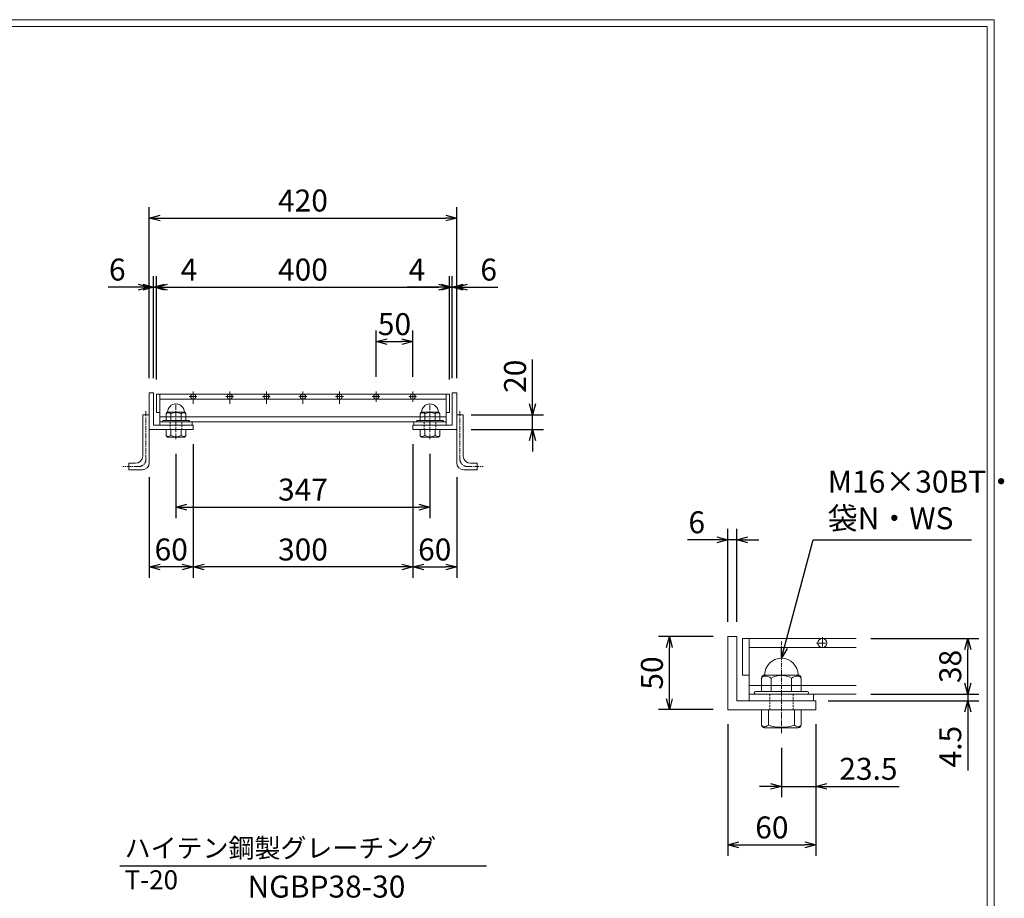
# Model space of a CAD drawing. Units: millimetres. Extents: x 3012 to 5816, y 65 to 2038.
# Drawn here: x 4471 to 5816, y 838 to 2038 of the extents above; entities that cross this region are included whole.
import ezdxf

# ---------------------------------------------------------------- set-up
doc = ezdxf.new("R2010")
doc.units = ezdxf.units.MM
for name, pattern in [('CENTER', [10, 6.25, -1.25, 1.25, -1.25]), ('DASHED', [3.75, 2.5, -1.25]), ('HIDDEN', [9.525, 6.35, -3.175])]:
    doc.linetypes.add(name, pattern=pattern)
for name, color, linetype, lineweight in [('中心線', 1, 'HIDDEN', 13), ('受け枠', 3, 'Continuous', 9), ('寸法線', 2, 'Continuous', 9), ('本体', 7, 'Continuous', 13), ('枠寸法', 31, 'Continuous', 9)]:
    doc.layers.add(name, color=color, linetype=linetype, lineweight=lineweight)
doc.layers.add('外枠', color=7, linetype='Continuous')
doc.dimstyles.new('ISO-25', dxfattribs={"dimscale": 10, "dimtxt": 3, "dimasz": 1.5, "dimexe": 1.5, "dimexo": 2, "dimgap": 0.5, "dimtad": 1, "dimdsep": 46, "dimtxsty": 'Standard', "dimblk": 'OPEN30', "dimcen": 2.5, "dimadec": 0, "dimazin": 0, "dimtfac": 1, "dimtmove": 0, "dimatfit": 0, "dimldrblk": 'OPEN30', "dimfxl": 1, "dimarcsym": 0})

# ---------------------------------------------------------------- blocks, each defined once
blk = doc.blocks.new('_Open30')
at = {"color": 0, "linetype": 'ByBlock', "lineweight": -2}
for p, q in [((-1, 0.268), (0, 0)), ((0, 0), (-1, -0.268)), ((0, 0), (-1, 0))]:
    blk.add_line(p, q, dxfattribs=at)
blk = doc.blocks.new('*D5')
at = {"layer": 'Defpoints', "color": 0, "linetype": 'Continuous'}
for p in [(5057.6, 1672.8), (4657.6, 1526.7), (5057.6, 1526.7)]:
    blk.add_point(p, dxfattribs=at)
at = {"layer": '寸法線', "color": 0, "linetype": 'Continuous', "lineweight": -2}
for p, q in [((4657.6, 1546.7), (4657.6, 1687.8)), ((5057.6, 1546.7), (5057.6, 1687.8)), ((4672.6, 1672.8), (5042.6, 1672.8))]:
    blk.add_line(p, q, dxfattribs=at)
at = {"layer": '寸法線', "color": 0, "linetype": 'Continuous', "lineweight": -2, "xscale": 15, "yscale": 15, "zscale": 15, "rotation": 180}
blk.add_blockref('_Open30', (4657.6, 1672.8), dxfattribs=at)
at = {"layer": '寸法線', "color": 0, "linetype": 'Continuous', "lineweight": -2, "xscale": 15, "yscale": 15, "zscale": 15}
blk.add_blockref('_Open30', (5057.6, 1672.8), dxfattribs=at)
at = {"layer": '寸法線', "color": 0, "linetype": 'Continuous', "insert": (4857.6, 1692.8), "char_height": 30, "attachment_point": 5}
blk.add_mtext('400', dxfattribs=at)
blk = doc.blocks.new('*D6')
at = {"layer": 'Defpoints', "color": 0, "linetype": 'Continuous'}
for p in [(5067.6, 1767.1), (4647.6, 1528.2), (5067.6, 1528.2)]:
    blk.add_point(p, dxfattribs=at)
at = {"layer": '枠寸法', "color": 0, "linetype": 'Continuous', "lineweight": -2}
for p, q in [((4647.6, 1548.2), (4647.6, 1782.1)), ((5067.6, 1548.2), (5067.6, 1782.1)), ((4662.6, 1767.1), (5052.6, 1767.1))]:
    blk.add_line(p, q, dxfattribs=at)
at = {"layer": '枠寸法', "color": 0, "linetype": 'Continuous', "lineweight": -2, "xscale": 15, "yscale": 15, "zscale": 15, "rotation": 180}
blk.add_blockref('_Open30', (4647.6, 1767.1), dxfattribs=at)
at = {"layer": '枠寸法', "color": 0, "linetype": 'Continuous', "lineweight": -2, "xscale": 15, "yscale": 15, "zscale": 15}
blk.add_blockref('_Open30', (5067.6, 1767.1), dxfattribs=at)
at = {"layer": '枠寸法', "color": 0, "linetype": 'Continuous', "insert": (4857.6, 1787.1), "char_height": 30, "attachment_point": 5}
blk.add_mtext('420', dxfattribs=at)
blk = doc.blocks.new('*D7')
at = {"layer": 'Defpoints', "color": 0, "linetype": 'Continuous'}
for p in [(4707.6, 1478.2), (5007.6, 1478.2), (4707.6, 1290.6)]:
    blk.add_point(p, dxfattribs=at)
at = {"layer": '枠寸法', "color": 0, "linetype": 'Continuous', "lineweight": -2}
for p, q in [((4707.6, 1458.2), (4707.6, 1275.6)), ((5007.6, 1458.2), (5007.6, 1275.6)), ((4992.6, 1290.6), (4722.6, 1290.6))]:
    blk.add_line(p, q, dxfattribs=at)
at = {"layer": '枠寸法', "color": 0, "linetype": 'Continuous', "lineweight": -2, "xscale": 15, "yscale": 15, "zscale": 15, "rotation": 180}
blk.add_blockref('_Open30', (4707.6, 1290.6), dxfattribs=at)
at = {"layer": '枠寸法', "color": 0, "linetype": 'Continuous', "lineweight": -2, "xscale": 15, "yscale": 15, "zscale": 15}
blk.add_blockref('_Open30', (5007.6, 1290.6), dxfattribs=at)
at = {"layer": '枠寸法', "color": 0, "linetype": 'Continuous', "insert": (4857.6, 1310.6), "char_height": 30, "attachment_point": 5}
blk.add_mtext('300', dxfattribs=at)
blk = doc.blocks.new('*D8')
at = {"layer": 'Defpoints', "color": 0, "linetype": 'Continuous'}
for p in [(4707.6, 1478.2), (4647.6, 1433.1), (4647.6, 1290.6)]:
    blk.add_point(p, dxfattribs=at)
at = {"layer": '枠寸法', "color": 0, "linetype": 'Continuous', "lineweight": -2}
for p, q in [((4707.6, 1458.2), (4707.6, 1275.6)), ((4647.6, 1413.1), (4647.6, 1275.6)), ((4692.6, 1290.6), (4662.6, 1290.6))]:
    blk.add_line(p, q, dxfattribs=at)
at = {"layer": '枠寸法', "color": 0, "linetype": 'Continuous', "lineweight": -2, "xscale": 15, "yscale": 15, "zscale": 15, "rotation": 180}
blk.add_blockref('_Open30', (4647.6, 1290.6), dxfattribs=at)
at = {"layer": '枠寸法', "color": 0, "linetype": 'Continuous', "lineweight": -2, "xscale": 15, "yscale": 15, "zscale": 15}
blk.add_blockref('_Open30', (4707.6, 1290.6), dxfattribs=at)
at = {"layer": '枠寸法', "color": 0, "linetype": 'Continuous', "insert": (4677.6, 1310.6), "char_height": 30, "attachment_point": 5}
blk.add_mtext('60', dxfattribs=at)
blk = doc.blocks.new('*D9')
at = {"layer": 'Defpoints', "color": 0, "linetype": 'Continuous'}
for p in [(5007.6, 1598.3), (4957.6, 1530.3), (5007.6, 1530.3)]:
    blk.add_point(p, dxfattribs=at)
at = {"layer": '寸法線', "color": 0, "linetype": 'Continuous', "lineweight": -2}
for p, q in [((4957.6, 1550.3), (4957.6, 1613.3)), ((5007.6, 1550.3), (5007.6, 1613.3)), ((4972.6, 1598.3), (4992.6, 1598.3))]:
    blk.add_line(p, q, dxfattribs=at)
at = {"layer": '寸法線', "color": 0, "linetype": 'Continuous', "lineweight": -2, "xscale": 15, "yscale": 15, "zscale": 15, "rotation": 180}
blk.add_blockref('_Open30', (4957.6, 1598.3), dxfattribs=at)
at = {"layer": '寸法線', "color": 0, "linetype": 'Continuous', "lineweight": -2, "xscale": 15, "yscale": 15, "zscale": 15}
blk.add_blockref('_Open30', (5007.6, 1598.3), dxfattribs=at)
at = {"layer": '寸法線', "color": 0, "linetype": 'Continuous', "insert": (4982.6, 1618.3), "char_height": 30, "attachment_point": 5}
blk.add_mtext('50', dxfattribs=at)
blk = doc.blocks.new('*D10')
at = {"layer": 'Defpoints', "color": 0, "linetype": 'Continuous'}
for p in [(5061.6, 1672.8), (5061.6, 1528.2), (5067.6, 1528.2)]:
    blk.add_point(p, dxfattribs=at)
at = {"layer": '枠寸法', "color": 0, "linetype": 'Continuous', "lineweight": -2}
for p, q in [((5061.6, 1548.2), (5061.6, 1687.8)), ((5067.6, 1548.2), (5067.6, 1687.8)), ((5046.6, 1672.8), (5031.6, 1672.8)), ((5061.6, 1672.8), (5067.6, 1672.8)), ((5082.6, 1672.8), (5123.9, 1672.8))]:
    blk.add_line(p, q, dxfattribs=at)
at = {"layer": '枠寸法', "color": 0, "linetype": 'Continuous', "lineweight": -2, "xscale": 15, "yscale": 15, "zscale": 15}
blk.add_blockref('_Open30', (5061.6, 1672.8), dxfattribs=at)
at = {"layer": '枠寸法', "color": 0, "linetype": 'Continuous', "lineweight": -2, "xscale": 15, "yscale": 15, "zscale": 15, "rotation": 180}
blk.add_blockref('_Open30', (5067.6, 1672.8), dxfattribs=at)
at = {"layer": '枠寸法', "color": 0, "linetype": 'Continuous', "insert": (5111.3, 1692.8), "char_height": 30, "attachment_point": 5}
blk.add_mtext('6', dxfattribs=at)
blk = doc.blocks.new('*D11')
at = {"layer": 'Defpoints', "color": 0, "linetype": 'Continuous'}
for p in [(5057.6, 1672.8), (5057.6, 1528.2), (5061.6, 1528.2)]:
    blk.add_point(p, dxfattribs=at)
at = {"layer": '枠寸法', "color": 0, "linetype": 'Continuous', "lineweight": -2}
for p, q in [((5057.6, 1548.2), (5057.6, 1687.8)), ((5061.6, 1548.2), (5061.6, 1687.8)), ((5042.6, 1672.8), (4999.9, 1672.8)), ((5061.6, 1672.8), (5057.6, 1672.8)), ((5076.6, 1672.8), (5091.6, 1672.8))]:
    blk.add_line(p, q, dxfattribs=at)
at = {"layer": '枠寸法', "color": 0, "linetype": 'Continuous', "lineweight": -2, "xscale": 15, "yscale": 15, "zscale": 15}
blk.add_blockref('_Open30', (5057.6, 1672.8), dxfattribs=at)
at = {"layer": '枠寸法', "color": 0, "linetype": 'Continuous', "lineweight": -2, "xscale": 15, "yscale": 15, "zscale": 15, "rotation": 180}
blk.add_blockref('_Open30', (5061.6, 1672.8), dxfattribs=at)
at = {"layer": '枠寸法', "color": 0, "linetype": 'Continuous', "insert": (5013.3, 1692.8), "char_height": 30, "attachment_point": 5}
blk.add_mtext('4', dxfattribs=at)
blk = doc.blocks.new('*D12')
at = {"layer": 'Defpoints', "color": 0, "linetype": 'Continuous'}
for p in [(4647.6, 1672.8), (4647.6, 1528.2), (4653.6, 1528.2)]:
    blk.add_point(p, dxfattribs=at)
at = {"layer": '枠寸法', "color": 0, "linetype": 'Continuous', "lineweight": -2}
for p, q in [((4647.6, 1548.2), (4647.6, 1687.8)), ((4653.6, 1548.2), (4653.6, 1687.8)), ((4632.6, 1672.8), (4591.3, 1672.8)), ((4653.6, 1672.8), (4647.6, 1672.8)), ((4668.6, 1672.8), (4683.6, 1672.8))]:
    blk.add_line(p, q, dxfattribs=at)
at = {"layer": '枠寸法', "color": 0, "linetype": 'Continuous', "lineweight": -2, "xscale": 15, "yscale": 15, "zscale": 15}
blk.add_blockref('_Open30', (4647.6, 1672.8), dxfattribs=at)
at = {"layer": '枠寸法', "color": 0, "linetype": 'Continuous', "lineweight": -2, "xscale": 15, "yscale": 15, "zscale": 15, "rotation": 180}
blk.add_blockref('_Open30', (4653.6, 1672.8), dxfattribs=at)
at = {"layer": '枠寸法', "color": 0, "linetype": 'Continuous', "insert": (4603.9, 1692.8), "char_height": 30, "attachment_point": 5}
blk.add_mtext('6', dxfattribs=at)
blk = doc.blocks.new('*D13')
at = {"layer": 'Defpoints', "color": 0, "linetype": 'Continuous'}
for p in [(4653.6, 1672.8), (4653.6, 1528.2), (4657.6, 1528.2)]:
    blk.add_point(p, dxfattribs=at)
at = {"layer": '枠寸法', "color": 0, "linetype": 'Continuous', "lineweight": -2}
for p, q in [((4653.6, 1548.2), (4653.6, 1687.8)), ((4657.6, 1548.2), (4657.6, 1687.8)), ((4638.6, 1672.8), (4623.6, 1672.8)), ((4653.6, 1672.8), (4657.6, 1672.8)), ((4672.6, 1672.8), (4715.3, 1672.8))]:
    blk.add_line(p, q, dxfattribs=at)
at = {"layer": '枠寸法', "color": 0, "linetype": 'Continuous', "lineweight": -2, "xscale": 15, "yscale": 15, "zscale": 15}
blk.add_blockref('_Open30', (4653.6, 1672.8), dxfattribs=at)
at = {"layer": '枠寸法', "color": 0, "linetype": 'Continuous', "lineweight": -2, "xscale": 15, "yscale": 15, "zscale": 15, "rotation": 180}
blk.add_blockref('_Open30', (4657.6, 1672.8), dxfattribs=at)
at = {"layer": '枠寸法', "color": 0, "linetype": 'Continuous', "insert": (4701.9, 1692.8), "char_height": 30, "attachment_point": 5}
blk.add_mtext('4', dxfattribs=at)
blk = doc.blocks.new('*D15')
at = {"layer": 'Defpoints', "color": 0, "linetype": 'Continuous'}
for p in [(5007.6, 1478.2), (5067.6, 1433.1), (5067.6, 1290.6)]:
    blk.add_point(p, dxfattribs=at)
at = {"layer": '枠寸法', "color": 0, "linetype": 'Continuous', "lineweight": -2}
for p, q in [((5007.6, 1458.2), (5007.6, 1275.6)), ((5067.6, 1413.1), (5067.6, 1275.6)), ((5022.6, 1290.6), (5052.6, 1290.6))]:
    blk.add_line(p, q, dxfattribs=at)
at = {"layer": '枠寸法', "color": 0, "linetype": 'Continuous', "lineweight": -2, "xscale": 15, "yscale": 15, "zscale": 15, "rotation": 180}
blk.add_blockref('_Open30', (5007.6, 1290.6), dxfattribs=at)
at = {"layer": '枠寸法', "color": 0, "linetype": 'Continuous', "lineweight": -2, "xscale": 15, "yscale": 15, "zscale": 15}
blk.add_blockref('_Open30', (5067.6, 1290.6), dxfattribs=at)
at = {"layer": '枠寸法', "color": 0, "linetype": 'Continuous', "insert": (5037.6, 1310.6), "char_height": 30, "attachment_point": 5}
blk.add_mtext('60', dxfattribs=at)
blk = doc.blocks.new('*D16')
at = {"layer": 'Defpoints', "color": 0, "ltscale": 3}
for p in [(5067.6, 1498.2), (5171.2, 1498.2), (5067.6, 1478.2)]:
    blk.add_point(p, dxfattribs=at)
at = {"layer": '枠寸法', "color": 0, "lineweight": -2, "ltscale": 3}
for p, q in [((5171.2, 1513.2), (5171.2, 1573.9)), ((5087.6, 1498.2), (5186.2, 1498.2)), ((5171.2, 1478.2), (5171.2, 1498.2)), ((5087.6, 1478.2), (5186.2, 1478.2)), ((5171.2, 1463.2), (5171.2, 1448.2))]:
    blk.add_line(p, q, dxfattribs=at)
at = {"layer": '枠寸法', "color": 0, "lineweight": -2, "ltscale": 3, "xscale": 15, "yscale": 15, "zscale": 15}
for p, rotation in [((5171.2, 1498.2), 270), ((5171.2, 1478.2), 90)]:
    blk.add_blockref('_Open30', p, dxfattribs=dict(at, rotation=rotation))
at = {"layer": '枠寸法', "color": 0, "ltscale": 3, "insert": (5151.2, 1551), "char_height": 30, "attachment_point": 5, "rotation": 90}
blk.add_mtext('20', dxfattribs=at)
blk = doc.blocks.new('*D48')
at = {"layer": 'Defpoints', "color": 0, "ltscale": 3}
for p in [(4684.1, 1465.2), (5031.1, 1465.2), (5031.1, 1372.4)]:
    blk.add_point(p, dxfattribs=at)
at = {"layer": '寸法線', "color": 0, "lineweight": -2, "ltscale": 3}
for p, q in [((4684.1, 1445.2), (4684.1, 1357.4)), ((5031.1, 1445.2), (5031.1, 1357.4)), ((4699.1, 1372.4), (5016.1, 1372.4))]:
    blk.add_line(p, q, dxfattribs=at)
at = {"layer": '寸法線', "color": 0, "lineweight": -2, "ltscale": 3, "xscale": 15, "yscale": 15, "zscale": 15, "rotation": 180}
blk.add_blockref('_Open30', (4684.1, 1372.4), dxfattribs=at)
at = {"layer": '寸法線', "color": 0, "lineweight": -2, "ltscale": 3, "xscale": 15, "yscale": 15, "zscale": 15}
blk.add_blockref('_Open30', (5031.1, 1372.4), dxfattribs=at)
at = {"layer": '寸法線', "color": 0, "ltscale": 3, "insert": (4857.6, 1392.4), "char_height": 30, "attachment_point": 5}
blk.add_mtext('347', dxfattribs=at)
blk = doc.blocks.new('*D102')
at = {"layer": 'Defpoints', "color": 0, "ltscale": 3}
for p in [(5438.2, 1095.8), (5558.2, 1095.8), (5558.2, 911.1)]:
    blk.add_point(p, dxfattribs=at)
at = {"layer": '寸法線', "color": 0, "lineweight": -2, "ltscale": 3}
for p, q in [((5438.2, 1075.8), (5438.2, 896.1)), ((5558.2, 1075.8), (5558.2, 896.1)), ((5453.2, 911.1), (5543.2, 911.1))]:
    blk.add_line(p, q, dxfattribs=at)
at = {"layer": '寸法線', "color": 0, "lineweight": -2, "ltscale": 3, "xscale": 15, "yscale": 15, "zscale": 15, "rotation": 180}
blk.add_blockref('_Open30', (5438.2, 911.1), dxfattribs=at)
at = {"layer": '寸法線', "color": 0, "lineweight": -2, "ltscale": 3, "xscale": 15, "yscale": 15, "zscale": 15}
blk.add_blockref('_Open30', (5558.2, 911.1), dxfattribs=at)
at = {"layer": '寸法線', "color": 0, "ltscale": 3, "insert": (5498.2, 931.1), "char_height": 30, "attachment_point": 5}
blk.add_mtext('60', dxfattribs=at)
blk = doc.blocks.new('*D103')
at = {"layer": 'Defpoints', "color": 0, "ltscale": 3}
for p in [(5558.2, 1095.8), (5511.2, 1063.7), (5558.2, 991.1)]:
    blk.add_point(p, dxfattribs=at)
at = {"layer": '寸法線', "color": 0, "lineweight": -2, "ltscale": 3}
for p, q in [((5558.2, 1075.8), (5558.2, 976.1)), ((5511.2, 1043.7), (5511.2, 976.1)), ((5496.2, 991.1), (5481.2, 991.1)), ((5511.2, 991.1), (5558.2, 991.1)), ((5573.2, 991.1), (5672.1, 991.1))]:
    blk.add_line(p, q, dxfattribs=at)
at = {"layer": '寸法線', "color": 0, "lineweight": -2, "ltscale": 3, "xscale": 15, "yscale": 15, "zscale": 15}
blk.add_blockref('_Open30', (5511.2, 991.1), dxfattribs=at)
at = {"layer": '寸法線', "color": 0, "lineweight": -2, "ltscale": 3, "xscale": 15, "yscale": 15, "zscale": 15, "rotation": 180}
blk.add_blockref('_Open30', (5558.2, 991.1), dxfattribs=at)
at = {"layer": '寸法線', "color": 0, "ltscale": 3, "insert": (5630.1, 1011.1), "char_height": 30, "attachment_point": 5}
blk.add_mtext('23.5', dxfattribs=at)
blk = doc.blocks.new('*D104')
at = {"layer": 'Defpoints', "color": 0, "ltscale": 3}
for p in [(5438.2, 1327.8), (5438.2, 1195.8), (5450.2, 1195.8)]:
    blk.add_point(p, dxfattribs=at)
at = {"layer": '寸法線', "color": 0, "lineweight": -2, "ltscale": 3}
for p, q in [((5438.2, 1215.8), (5438.2, 1342.8)), ((5450.2, 1215.8), (5450.2, 1342.8)), ((5423.2, 1327.8), (5383, 1327.8)), ((5450.2, 1327.8), (5438.2, 1327.8)), ((5465.2, 1327.8), (5480.2, 1327.8))]:
    blk.add_line(p, q, dxfattribs=at)
at = {"layer": '寸法線', "color": 0, "lineweight": -2, "ltscale": 3, "xscale": 15, "yscale": 15, "zscale": 15}
blk.add_blockref('_Open30', (5438.2, 1327.8), dxfattribs=at)
at = {"layer": '寸法線', "color": 0, "lineweight": -2, "ltscale": 3, "xscale": 15, "yscale": 15, "zscale": 15, "rotation": 180}
blk.add_blockref('_Open30', (5450.2, 1327.8), dxfattribs=at)
at = {"layer": '寸法線', "color": 0, "ltscale": 3, "insert": (5395.6, 1347.8), "char_height": 30, "attachment_point": 5}
blk.add_mtext('6', dxfattribs=at)
blk = doc.blocks.new('*D105')
at = {"layer": 'Defpoints', "color": 0, "ltscale": 3}
for p in [(5358.2, 1195.8), (5438.2, 1195.8), (5438.2, 1095.8)]:
    blk.add_point(p, dxfattribs=at)
at = {"layer": '寸法線', "color": 0, "lineweight": -2, "ltscale": 3}
for p, q in [((5418.2, 1195.8), (5343.2, 1195.8)), ((5358.2, 1110.8), (5358.2, 1180.8)), ((5418.2, 1095.8), (5343.2, 1095.8))]:
    blk.add_line(p, q, dxfattribs=at)
at = {"layer": '寸法線', "color": 0, "lineweight": -2, "ltscale": 3, "xscale": 15, "yscale": 15, "zscale": 15}
for p, rotation in [((5358.2, 1195.8), 90), ((5358.2, 1095.8), 270)]:
    blk.add_blockref('_Open30', p, dxfattribs=dict(at, rotation=rotation))
at = {"layer": '寸法線', "color": 0, "ltscale": 3, "insert": (5338.2, 1145.8), "char_height": 30, "attachment_point": 5, "rotation": 90}
blk.add_mtext('50', dxfattribs=at)
blk = doc.blocks.new('*D106')
at = {"layer": 'Defpoints', "color": 0, "ltscale": 3}
for p in [(5613.4, 1192.8), (5765.8, 1192.8), (5613.4, 1116.8)]:
    blk.add_point(p, dxfattribs=at)
at = {"layer": '寸法線', "color": 0, "lineweight": -2, "ltscale": 3}
for p, q in [((5633.4, 1192.8), (5780.8, 1192.8)), ((5765.8, 1131.8), (5765.8, 1177.8)), ((5633.4, 1116.8), (5780.8, 1116.8))]:
    blk.add_line(p, q, dxfattribs=at)
at = {"layer": '寸法線', "color": 0, "lineweight": -2, "ltscale": 3, "xscale": 15, "yscale": 15, "zscale": 15}
for p, rotation in [((5765.8, 1192.8), 90), ((5765.8, 1116.8), 270)]:
    blk.add_blockref('_Open30', p, dxfattribs=dict(at, rotation=rotation))
at = {"layer": '寸法線', "color": 0, "ltscale": 3, "insert": (5745.8, 1154.8), "char_height": 30, "attachment_point": 5, "rotation": 90}
blk.add_mtext('38', dxfattribs=at)
blk = doc.blocks.new('*D107')
at = {"layer": 'Defpoints', "color": 0, "ltscale": 3}
for p in [(5613.4, 1116.8), (5555.2, 1107.8), (5765.8, 1107.8)]:
    blk.add_point(p, dxfattribs=at)
at = {"layer": '寸法線', "color": 0, "lineweight": -2, "ltscale": 3}
for p, q in [((5765.8, 1131.8), (5765.8, 1146.8)), ((5633.4, 1116.8), (5780.8, 1116.8)), ((5765.8, 1116.8), (5765.8, 1107.8)), ((5575.2, 1107.8), (5780.8, 1107.8)), ((5765.8, 1092.8), (5765.8, 1012.8))]:
    blk.add_line(p, q, dxfattribs=at)
at = {"layer": '寸法線', "color": 0, "lineweight": -2, "ltscale": 3, "xscale": 15, "yscale": 15, "zscale": 15}
for p, rotation in [((5765.8, 1116.8), 270), ((5765.8, 1107.8), 90)]:
    blk.add_blockref('_Open30', p, dxfattribs=dict(at, rotation=rotation))
at = {"layer": '寸法線', "color": 0, "ltscale": 3, "insert": (5745.8, 1045.3), "char_height": 30, "attachment_point": 5, "rotation": 90}
blk.add_mtext('4.5', dxfattribs=at)
blk = doc.blocks.new('φ6')
at = {"layer": '中心線'}
for p, q in [((-1, 0), (7, 0)), ((3, -4), (3, 4))]:
    blk.add_line(p, q, dxfattribs=at)
at = {"layer": '本体', "ltscale": 3}
blk.add_circle((3, 0), 3, dxfattribs=at)

msp = doc.modelspace()

# ---------------------------------------------------------------- linework, layer by layer
at = {"layer": '中心線', "linetype": 'CENTER'}
for p, q in [((4684.107, 1465.17), (4684.107, 1512.757)), ((5031.107, 1465.17), (5031.107, 1512.757)), ((5511.214, 1063.667), (5511.214, 1188.841))]:
    msp.add_line(p, q, dxfattribs=at)
at = {"layer": '受け枠'}
for p, q in [((4647.607, 1528.219), (4647.607, 1478.219)), ((4647.607, 1528.219), (4653.607, 1528.219)), ((4653.607, 1528.219), (4653.607, 1484.219)), ((5061.607, 1528.219), (5061.607, 1484.219)), ((5067.607, 1528.219), (5061.607, 1528.219)), ((5067.607, 1528.219), (5067.607, 1478.219)), ((4638.607, 1498.219), (4647.607, 1498.219)), ((4670.607, 1499.793), (4670.607, 1490.664)), ((4695.53, 1501.87), (4672.684, 1501.87)), ((4677.098, 1499.793), (4677.098, 1490.664)), ((4691.117, 1499.793), (4691.117, 1490.664)), ((4697.607, 1499.793), (4697.607, 1490.664)), ((5017.607, 1499.793), (5017.607, 1490.664)), ((5019.684, 1501.87), (5042.53, 1501.87)), ((5024.098, 1499.793), (5024.098, 1490.664)), ((5038.117, 1499.793), (5038.117, 1490.664)), ((5044.607, 1499.793), (5044.607, 1490.664)), ((5076.607, 1498.219), (5067.607, 1498.219)), ((4653.607, 1484.219), (4707.607, 1484.219)), ((4701.607, 1490.664), (4666.607, 1490.664)), ((4701.607, 1488.719), (4666.607, 1488.719)), ((4707.607, 1484.219), (4707.607, 1478.219)), ((5061.607, 1484.219), (5007.607, 1484.219)), ((5007.607, 1484.219), (5007.607, 1478.219)), ((5013.607, 1490.664), (5048.607, 1490.664)), ((5013.607, 1488.719), (5048.607, 1488.719)), ((4647.607, 1478.219), (4707.607, 1478.219)), ((4697.607, 1478.219), (4670.607, 1478.219)), ((4670.607, 1478.219), (4670.607, 1470.604)), ((4694.838, 1467.834), (4673.376, 1467.834)), ((4677.184, 1470.163), (4677.184, 1478.219)), ((4691.03, 1470.163), (4691.03, 1478.219)), ((4697.607, 1478.219), (4697.607, 1470.604)), ((5067.607, 1478.219), (5007.607, 1478.219)), ((5017.607, 1478.219), (5044.607, 1478.219)), ((5017.607, 1478.219), (5017.607, 1470.604)), ((5020.376, 1467.834), (5041.838, 1467.834)), ((5024.184, 1470.163), (5024.184, 1478.219)), ((5038.03, 1470.163), (5038.03, 1478.219)), ((5044.607, 1478.219), (5044.607, 1470.604)), ((4619.607, 1432.219), (4619.607, 1423.219)), ((5095.607, 1432.219), (5095.607, 1423.219)), ((5484.214, 1138.913), (5484.214, 1120.654)), ((5488.368, 1143.067), (5534.06, 1143.067)), ((5497.195, 1138.913), (5497.195, 1120.654)), ((5525.233, 1138.913), (5525.233, 1120.654)), ((5538.214, 1138.913), (5538.214, 1120.654)), ((5476.214, 1120.654), (5546.214, 1120.654)), ((5476.214, 1116.765), (5546.214, 1116.765)), ((5484.214, 1095.765), (5538.214, 1095.765)), ((5484.214, 1095.765), (5484.214, 1075.047)), ((5493.471, 1074.427), (5493.471, 1095.765)), ((5528.958, 1074.427), (5528.958, 1095.765)), ((5538.214, 1095.765), (5538.214, 1075.047)), ((5488.112, 1071.15), (5534.317, 1071.15))]:
    msp.add_line(p, q, dxfattribs=at)
at = {"layer": '受け枠', "ltscale": 3}
for p, q in [((4638.607, 1498.219), (4638.607, 1442.119)), ((4647.607, 1498.219), (4647.607, 1433.119)), ((5067.607, 1498.219), (5067.607, 1433.119)), ((5076.607, 1498.219), (5076.607, 1442.119)), ((4628.707, 1432.219), (4619.607, 1432.219)), ((5086.507, 1432.219), (5095.607, 1432.219)), ((4637.707, 1423.219), (4619.607, 1423.219)), ((5077.507, 1423.219), (5095.607, 1423.219)), ((5438.214, 1195.765), (5438.214, 1095.765)), ((5450.214, 1195.765), (5438.214, 1195.765)), ((5450.214, 1107.765), (5450.214, 1195.765)), ((5558.214, 1107.765), (5450.214, 1107.765)), ((5558.214, 1095.765), (5558.214, 1107.765)), ((5438.214, 1095.765), (5558.214, 1095.765))]:
    msp.add_line(p, q, dxfattribs=at)
at = {"layer": '受け枠', "linetype": 'CENTER'}
for p, q in [((4643.107, 1503.355), (4643.107, 1437.619)), ((5072.107, 1503.355), (5072.107, 1437.619)), ((4633.207, 1427.719), (4611.358, 1427.719)), ((5082.007, 1427.719), (5103.857, 1427.719))]:
    msp.add_line(p, q, dxfattribs=at)
at = {"layer": '受け枠', "linetype": 'DASHED'}
for p, q in [((4676.107, 1478.219), (4676.107, 1488.719)), ((4692.107, 1478.219), (4692.107, 1488.719)), ((5023.107, 1478.219), (5023.107, 1488.719)), ((5039.107, 1478.219), (5039.107, 1488.719)), ((5495.214, 1095.765), (5495.214, 1116.765)), ((5527.214, 1095.765), (5527.214, 1116.765))]:
    msp.add_line(p, q, dxfattribs=at)
at = {"layer": '受け枠', "ltscale": 3}
for centre, radius, start, end in [((4684.107, 1501.87), 11.423, 0, 180), ((5031.107, 1501.87), 11.423, 0, 180), ((4684.107, 1487.122), 14.481, 61.049544, 118.950456), ((5031.107, 1487.122), 14.481, 61.049544, 118.950456), ((4684.107, 1482.501), 14.147, 240.7011, 299.2989), ((5031.107, 1482.501), 14.147, 240.7011, 299.2989), ((4628.707, 1442.119), 9.9, 270, 0), ((5086.507, 1442.119), 9.9, 180, 270), ((4637.707, 1433.119), 9.9, 270, 0), ((5077.507, 1433.119), 9.9, 180, 270), ((5511.214, 1143.067), 22.846, 0, 180), ((5511.214, 1113.57), 28.962, 61.049544, 118.950456), ((5511.214, 1134.959), 63.079, 253.662599, 286.337401)]:
    msp.add_arc(centre, radius, start, end, dxfattribs=at)
at = {"layer": '受け枠'}
for centre, radius, start, end in [((4672.684, 1499.793), 2.077, 90, 180), ((4695.53, 1499.793), 2.077, 0, 90), ((5019.684, 1499.793), 2.077, 90, 180), ((5042.53, 1499.793), 2.077, 0, 90), ((4666.607, 1489.664), 1, 90, 180), ((4666.607, 1489.719), 1, 180, 270), ((4701.607, 1489.664), 1, 0, 90), ((4701.607, 1489.719), 1, 270, 0), ((5013.607, 1489.664), 1, 90, 180), ((5013.607, 1489.719), 1, 180, 270), ((5048.607, 1489.664), 1, 0, 90), ((5048.607, 1489.719), 1, 270, 0), ((4673.376, 1470.604), 2.769, 180, 270), ((4694.838, 1470.604), 2.769, 270, 0), ((5020.376, 1470.604), 2.769, 180, 270), ((5041.838, 1470.604), 2.769, 270, 0), ((5488.368, 1138.913), 4.154, 90, 180), ((5534.06, 1138.913), 4.154, 0, 90), ((5476.214, 1118.654), 2, 90, 180), ((5476.214, 1118.765), 2, 180, 270), ((5546.214, 1118.654), 2, 0, 90), ((5546.214, 1118.765), 2, 270, 0), ((5488.112, 1075.047), 3.897, 180, 270), ((5534.317, 1075.047), 3.897, 270, 0)]:
    msp.add_arc(centre, radius, start, end, dxfattribs=at)
at = {"layer": '受け枠', "linetype": 'CENTER'}
for centre, start, end in [((4633.207, 1437.619), 270, 0), ((5082.007, 1437.619), 180, 270)]:
    msp.add_arc(centre, 9.9, start, end, dxfattribs=at)
at = {"layer": '受け枠', "ltscale": 3}
for points in [[(4672.684, 1501.207), (4672.057, 1501.094), (4671.014, 1500.72), (4670.607, 1499.793)], [(4677.098, 1499.793), (4675.681, 1500.728), (4674.148, 1501.303), (4672.684, 1501.207)], [(4691.117, 1499.793), (4692.534, 1500.728), (4694.066, 1501.303), (4695.53, 1501.207)], [(4695.53, 1501.207), (4696.157, 1501.094), (4697.201, 1500.72), (4697.607, 1499.793)], [(5019.684, 1501.207), (5019.057, 1501.094), (5018.014, 1500.72), (5017.607, 1499.793)], [(5024.098, 1499.793), (5022.681, 1500.728), (5021.148, 1501.303), (5019.684, 1501.207)], [(5038.117, 1499.793), (5039.534, 1500.728), (5041.066, 1501.303), (5042.53, 1501.207)], [(5042.53, 1501.207), (5043.157, 1501.094), (5044.201, 1500.72), (5044.607, 1499.793)], [(4672.684, 1468.749), (4672.057, 1468.862), (4670.832, 1469.055), (4670.607, 1471.123)], [(4677.184, 1470.163), (4675.681, 1469.228), (4674.148, 1468.654), (4672.684, 1468.749)], [(4691.03, 1470.163), (4692.534, 1469.228), (4694.066, 1468.654), (4695.53, 1468.749)], [(4695.53, 1468.749), (4696.157, 1468.862), (4697.383, 1469.055), (4697.607, 1471.123)], [(5019.684, 1468.749), (5019.057, 1468.862), (5017.832, 1469.055), (5017.607, 1471.123)], [(5024.184, 1470.163), (5022.681, 1469.228), (5021.148, 1468.654), (5019.684, 1468.749)], [(5038.03, 1470.163), (5039.534, 1469.228), (5041.066, 1468.654), (5042.53, 1468.749)], [(5042.53, 1468.749), (5043.157, 1468.862), (5044.383, 1469.055), (5044.607, 1471.123)], [(5488.368, 1141.741), (5487.114, 1141.515), (5485.027, 1140.766), (5484.214, 1138.913)], [(5497.195, 1138.913), (5494.361, 1140.783), (5491.296, 1141.932), (5488.368, 1141.741)], [(5525.233, 1138.913), (5528.067, 1140.783), (5531.132, 1141.932), (5534.06, 1141.741)], [(5534.06, 1141.741), (5535.315, 1141.515), (5537.401, 1140.766), (5538.214, 1138.913)], [(5487.137, 1072.437), (5486.254, 1072.596), (5484.53, 1072.868), (5484.214, 1075.778)], [(5493.471, 1074.427), (5491.355, 1073.111), (5489.198, 1072.303), (5487.137, 1072.437)], [(5528.958, 1074.427), (5531.074, 1073.111), (5533.231, 1072.303), (5535.291, 1072.437)], [(5535.291, 1072.437), (5536.174, 1072.596), (5537.898, 1072.868), (5538.214, 1075.778)]]:
    msp.add_open_spline(points, degree=3, dxfattribs=at)
at = {"layer": '外枠', "lineweight": 9, "ltscale": 80}
for p, q in [((5801.921, 2037.886), (3012.41, 2037.886)), ((5801.921, 64.617), (5801.921, 2037.886))]:
    msp.add_line(p, q, dxfattribs=at)
at = {"layer": '外枠', "lineweight": 9, "ltscale": 100}
for p, q in [((3022.41, 2028.494), (5792.53, 2028.494)), ((5792.53, 2028.494), (5792.53, 74.617))]:
    msp.add_line(p, q, dxfattribs=at)
at = {"layer": '外枠', "ltscale": 3}
msp.add_line((4607.186, 882.664), (5108.427, 882.664), dxfattribs=at)
at = {"layer": '本体'}
for p, q in [((5057.607, 1526.719), (4657.607, 1526.719)), ((4657.607, 1526.719), (4657.607, 1501.719)), ((4662.107, 1526.719), (4662.107, 1488.719)), ((4712.8, 1523.219), (4702.117, 1523.219)), ((4707.607, 1530.312), (4707.607, 1513.548)), ((4762.8, 1523.219), (4752.117, 1523.219)), ((4757.607, 1530.312), (4757.607, 1513.548)), ((4812.8, 1523.219), (4802.117, 1523.219)), ((4807.607, 1530.312), (4807.607, 1513.548)), ((4862.8, 1523.219), (4852.117, 1523.219)), ((4857.607, 1530.312), (4857.607, 1513.548)), ((4912.8, 1523.219), (4902.117, 1523.219)), ((4907.607, 1530.312), (4907.607, 1513.548)), ((4962.8, 1523.219), (4952.117, 1523.219)), ((4957.607, 1530.312), (4957.607, 1516.014)), ((5012.8, 1523.219), (5002.117, 1523.219)), ((5007.607, 1530.312), (5007.607, 1516.014)), ((5053.107, 1526.719), (5053.107, 1488.719)), ((5057.607, 1501.719), (5057.607, 1526.719)), ((5053.107, 1519.719), (4662.107, 1519.719)), ((4662.107, 1501.719), (4657.607, 1501.719)), ((5053.107, 1495.719), (4662.107, 1495.719)), ((5057.607, 1501.719), (5053.107, 1501.719)), ((5053.107, 1488.719), (4662.107, 1488.719)), ((5053.107, 1488.719), (5007.607, 1488.719))]:
    msp.add_line(p, q, dxfattribs=at)
at = {"layer": '本体', "ltscale": 3}
for p, q in [((4662.107, 1488.719), (4662.107, 1484.219)), ((4662.107, 1484.219), (4706.107, 1484.219)), ((4706.107, 1484.219), (4706.107, 1488.719)), ((5009.107, 1484.219), (5009.107, 1488.719)), ((5053.107, 1484.219), (5009.107, 1484.219)), ((5053.107, 1488.719), (5053.107, 1484.219)), ((5458.214, 1192.765), (5458.214, 1142.765)), ((5467.214, 1192.765), (5458.214, 1192.765)), ((5467.214, 1192.765), (5613.416, 1192.765)), ((5467.214, 1116.765), (5467.214, 1192.765)), ((5467.214, 1180.765), (5613.416, 1180.765)), ((5458.214, 1142.765), (5467.214, 1142.765)), ((5467.214, 1128.765), (5613.416, 1128.765)), ((5467.214, 1116.765), (5555.214, 1116.765)), ((5467.214, 1116.765), (5613.416, 1116.765)), ((5467.214, 1107.765), (5467.214, 1116.765)), ((5555.214, 1116.765), (5555.214, 1107.765)), ((5555.214, 1107.765), (5467.214, 1107.765))]:
    msp.add_line(p, q, dxfattribs=at)
at = {"layer": '本体'}
for centre in [(4707.607, 1523.219), (4757.607, 1523.219), (4807.607, 1523.219), (4857.607, 1523.219), (4907.607, 1523.219), (4957.607, 1523.219), (5007.607, 1523.219)]:
    msp.add_circle(centre, 3.5, dxfattribs=at)

# ---------------------------------------------------------------- block references
at = {"layer": '本体', "ltscale": 3, "xscale": 1.999999999997953, "yscale": 1.999999999997953, "zscale": 1.999999999997953, "rotation": 270}
msp.add_blockref('φ6', (5567.214, 1192.765), dxfattribs=at)

# ---------------------------------------------------------------- texts
at = {"layer": '外枠', "linetype": 'Continuous', "lineweight": 9, "ltscale": 100, "attachment_point": 1}
for s, insert, char_height, width in [('ハイテン鋼製グレーチング T-20', (4613.975, 919.833), 26, 499.43814), ('\\A1;NGBP38-30', (4781.852, 869.2), 30, 299.60319)]:
    msp.add_mtext(s, dxfattribs=dict(at, insert=insert, char_height=char_height, width=width))
at = {"layer": '寸法線', "ltscale": 3, "insert": (5574.545, 1332.779), "char_height": 30, "attachment_point": 7}
msp.add_mtext('M16×30BT・\\P袋N・WS', dxfattribs=at)

# ---------------------------------------------------------------- dimensions: what is measured, and where the dimension line sits
at = {"layer": '寸法線', "linetype": 'Continuous'}
for base, p1, p2, picture, middle in [((5057.607, 1672.76), (4657.607, 1526.719), (5057.607, 1526.719), '*D5', (4857.607, 1692.76)), ((5007.607, 1598.329), (4957.607, 1530.312), (5007.607, 1530.312), '*D9', (4982.607, 1618.329))]:
    dim = msp.add_linear_dim(base=base, p1=p1, p2=p2, angle=180, dimstyle='ISO-25', dxfattribs=at)
    dim.commit()
    dim.dimension.update_dxf_attribs({"geometry": picture, "text_midpoint": middle})
at = {"layer": '寸法線', "ltscale": 3}
dim = msp.add_linear_dim(base=(5031.107, 1372.421), p1=(4684.107, 1465.17), p2=(5031.107, 1465.17), dimstyle='ISO-25', dxfattribs=at)
dim.commit()
dim.dimension.update_dxf_attribs({"geometry": '*D48', "text_midpoint": (4857.607, 1392.421)})
for base, p1, p2, picture, middle in [((5438.214, 1327.779), (5450.214, 1195.765), (5438.214, 1195.765), '*D104', (5395.6, 1347.779)), ((5558.214, 911.15), (5438.214, 1095.765), (5558.214, 1095.765), '*D102', (5498.214, 931.15)), ((5558.214, 991.15), (5511.214, 1063.667), (5558.214, 1095.765), '*D103', (5630.143, 1011.15))]:
    dim = msp.add_linear_dim(base=base, p1=p1, p2=p2, dimstyle='ISO-25', override={"dimlfac": 0.5}, dxfattribs=at)
    dim.commit()
    dim.dimension.update_dxf_attribs({"geometry": picture, "text_midpoint": middle})
for base, p1, p2, picture, middle in [((5358.214, 1195.765), (5438.214, 1095.765), (5438.214, 1195.765), '*D105', (5338.214, 1145.765)), ((5765.759, 1192.765), (5613.416, 1116.765), (5613.416, 1192.765), '*D106', (5745.759, 1154.765)), ((5765.759, 1107.765), (5613.416, 1116.765), (5555.214, 1107.765), '*D107', (5745.759, 1045.278))]:
    dim = msp.add_linear_dim(base=base, p1=p1, p2=p2, angle=90, dimstyle='ISO-25', override={"dimlfac": 0.5}, dxfattribs=at)
    dim.commit()
    dim.dimension.update_dxf_attribs({"geometry": picture, "text_midpoint": middle})
at = {"layer": '枠寸法', "linetype": 'Continuous'}
for base, p1, p2, picture, middle in [((5067.607, 1767.063), (4647.607, 1528.219), (5067.607, 1528.219), '*D6', (4857.607, 1787.063)), ((4647.607, 1290.589), (4707.607, 1478.219), (4647.607, 1433.119), '*D8', (4677.607, 1310.589)), ((4707.607, 1290.589), (5007.607, 1478.219), (4707.607, 1478.219), '*D7', (4857.607, 1310.589))]:
    dim = msp.add_linear_dim(base=base, p1=p1, p2=p2, angle=180, dimstyle='ISO-25', dxfattribs=at)
    dim.commit()
    dim.dimension.update_dxf_attribs({"geometry": picture, "text_midpoint": middle})
for base, p1, p2, picture, middle in [((4647.607, 1672.76), (4653.607, 1528.219), (4647.607, 1528.219), '*D12', (4603.927, 1672.76)), ((4653.607, 1672.76), (4657.607, 1528.219), (4653.607, 1528.219), '*D13', (4701.877, 1672.76)), ((5057.607, 1672.76), (5061.607, 1528.219), (5057.607, 1528.219), '*D11', (5013.338, 1672.76)), ((5061.607, 1672.76), (5067.607, 1528.219), (5061.607, 1528.219), '*D10', (5111.287, 1672.76))]:
    dim = msp.add_linear_dim(base=base, p1=p1, p2=p2, dimstyle='ISO-25', dxfattribs=at)
    dim.commit()
    dim.dimension.update_dxf_attribs({"geometry": picture, "text_midpoint": middle, "dimtype": 160})
at = {"layer": '枠寸法', "ltscale": 3}
dim = msp.add_linear_dim(base=(5171.249, 1498.219), p1=(5067.607, 1478.219), p2=(5067.607, 1498.219), angle=270, dimstyle='ISO-25', dxfattribs=at)
dim.commit()
dim.dimension.update_dxf_attribs({"geometry": '*D16', "text_midpoint": (5151.249, 1551.036)})
at = {"layer": '枠寸法', "linetype": 'Continuous'}
dim = msp.add_linear_dim(base=(5067.607, 1290.589), p1=(5007.607, 1478.219), p2=(5067.607, 1433.119), dimstyle='ISO-25', dxfattribs=at)
dim.commit()
dim.dimension.update_dxf_attribs({"geometry": '*D15', "text_midpoint": (5037.607, 1310.589)})

# ---------------------------------------------------------------- leaders
at = {"layer": '寸法線', "ltscale": 3, "annotation_type": 0, "has_hookline": 1, "hookline_direction": 0, "text_width": 196.599}
msp.add_leader([(5511.214, 1165.913), (5554.545, 1327.779), (5569.545, 1327.779)], dimstyle='ISO-25', override={"dimgap": 0.5, "dimtad": 1}, dxfattribs=at)

doc.saveas('drawing.dxf')
